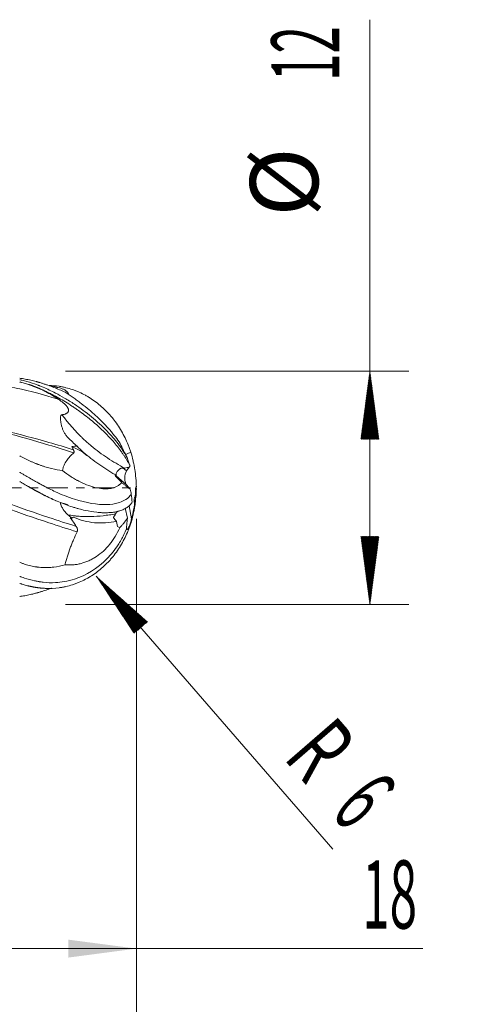
# Model space of a CAD drawing. Units: millimetres. Extents: x -59 to 55, y -62 to 24.
# Drawn here: x 32 to 55, y -27 to 24 of the extents above; entities that cross this region are included whole.
import ezdxf

# ---------------------------------------------------------------- set-up
doc = ezdxf.new("R2010")
doc.units = ezdxf.units.MM
doc.linetypes.add('CENTER', pattern=[47.5, 22, -8.5, 8.5, -8.5])
for name, color, linetype in [('1', 4, 'Continuous'), ('2', 7, 'Continuous'), ('SK2', 7, 'Continuous'), ('SK4', 2, 'CENTER')]:
    doc.layers.add(name, color=color, linetype=linetype)
doc.styles.add('iso_b_vert', font='simplex.shx')
doc.dimstyles.get("Standard").update_dxf_attribs({"dimtxt": 0.18, "dimasz": 0.18, "dimexe": 0.18, "dimexo": 0.0625, "dimgap": 0.09, "dimtad": 1, "dimzin": 0, "dimdsep": 52, "dimtxsty": 'Standard', "dimcen": 0.09, "dimadec": 0, "dimazin": 0, "dimtfac": 1, "dimtdec": 4, "dimtofl": 0, "dimtmove": 0, "dimatfit": 3, "dimfxl": 1, "dimtolj": 1, "dimtzin": 0, "dimarcsym": 0})

# ---------------------------------------------------------------- blocks, each defined once
blk = doc.blocks.new('_U0')
at = {"layer": 'SK2', "lineweight": 13}
for p, q in [((0, -1.5875), (0, -42.180572)), ((38, -1.5875), (38, -42.180572)), ((38, -40.180572), (0, -40.180572))]:
    blk.add_line(p, q, dxfattribs=at)
at = {"layer": 'SK2', "lineweight": 18}
for points in [[(0, -40.180572), (3.499998, -39.719788), (3.500002, -40.641356)], [(38, -40.180572), (34.500002, -40.641356), (34.499998, -39.719788)]]:
    blk.add_solid(points, dxfattribs=at)
at = {"layer": 'SK2', "lineweight": 18, "insert": (17.095034, -39.147938), "char_height": 3.5, "attachment_point": 7, "line_spacing_factor": 1.084337, "style": 'iso_b_vert'}
blk.add_mtext('\\W0.6740;38', dxfattribs=at)
blk = doc.blocks.new('_U1')
at = {"layer": '2', "lineweight": 13}
for p, q in [((20, -1.5875), (20, -25.680572)), ((38, -1.5875), (38, -25.680572)), ((20, -23.680572), (52.724816, -23.680572))]:
    blk.add_line(p, q, dxfattribs=at)
at = {"layer": '2', "lineweight": 18}
for points in [[(20, -23.680572), (23.499998, -23.219788), (23.500002, -24.141356)], [(38, -23.680572), (34.500002, -24.141356), (34.499998, -23.219788)]]:
    blk.add_solid(points, dxfattribs=at)
at = {"layer": '2', "lineweight": 18, "insert": (49.60425, -22.647938), "char_height": 3.5, "attachment_point": 7, "line_spacing_factor": 1.084337, "style": 'iso_b_vert'}
blk.add_mtext('\\W0.5321;18', dxfattribs=at)

msp = doc.modelspace()

# ---------------------------------------------------------------- hatches: boundary and pattern name
at = {"layer": '2', "lineweight": 13}
h = msp.add_hatch(dxfattribs=at)
h.set_pattern_fill('ANSI31', color=256, scale=0.0062, style=0)
h.paths.add_polyline_path([(50, 6), (50.461, 2.5), (49.539, 2.5)])
h = msp.add_hatch(dxfattribs=at)
h.set_pattern_fill('ANSI31', color=256, scale=0.0062, style=0)
h.paths.add_polyline_path([(50, -6), (49.539, -2.5), (50.461, -2.5)])
at = {"layer": 'SK2', "lineweight": 13}
h = msp.add_hatch(dxfattribs=at)
h.set_pattern_fill('ANSI31', color=256, scale=0.0062, style=0)
h.paths.add_polyline_path([(35.929, -4.535), (38.569, -6.878), (37.873, -7.481)])

# ---------------------------------------------------------------- linework, layer by layer
at = {"layer": '1', "lineweight": 18}
for p, q in [((35.266, 1.831), (34.672, 2.128)), ((37.635, 1.065), (37.49, 0.864)), ((36.916, 0.597), (36.9, 0.682)), ((36.916, 0.597), (37.244, 0.27)), ((37.505, 0.129), (37.684, -0.075)), ((37.999, 0.042), (37.962, 0.043)), ((37.999, -0.041), (37.98, -0.042)), ((37.907, -0.778), (37.891, -0.723)), ((37.421, -1.047), (37.537, -1.567)), ((37.032, -1.991), (36.98, -1.731)), ((37.032, -1.991), (37.142, -2.052))]:
    msp.add_line(p, q, dxfattribs=at)
at = {"layer": '1', "lineweight": 13}
for p, q in [((37.505, 0.129), (36.955, 0.614)), ((37.322, 1.012), (37.49, 0.864)), ((37.629, -0.923), (37.749, -1.603)), ((37.927, -0.703), (37.891, -0.723)), ((37.107, -1.178), (36.955, -1.266))]:
    msp.add_line(p, q, dxfattribs=at)
at = {"layer": '1', "lineweight": 18}
for centre, major_axis, ratio, start_param, end_param in [((37.585, 0.504), (0.003, -0.42), 0.436777, -2.606588, -0.46856), ((38.302, -0.533), (0.374, 0.266), 0.729272, 2.115573, 2.891535)]:
    msp.add_ellipse(centre, major_axis=major_axis, ratio=ratio, start_param=start_param, end_param=end_param, dxfattribs=at)
at = {"layer": '1', "lineweight": 13}
for points, knots in [([(33.986, 4.554), (33.824, 4.605), (32.912, 4.879), (31.25, 5.278), (29, 5.575), (26.75, 5.608), (24.91, 5.424), (23.819, 5.225), (23.479, 5.155)], [0, 0, 0, 0, 0.046217, 0.260367, 0.474516, 0.688666, 0.902816, 1, 1, 1, 1]), ([(34.171, 3.756), (34.283, 3.609), (34.398, 3.465), (34.634, 3.183), (34.756, 3.044), (34.944, 2.843), (35.008, 2.776), (35.105, 2.678), (35.138, 2.646), (35.203, 2.582), (35.236, 2.55), (35.402, 2.393), (35.537, 2.273), (35.81, 2.045), (35.948, 1.936), (36.229, 1.727), (36.371, 1.628), (36.66, 1.437), (36.806, 1.346), (37.101, 1.172), (37.25, 1.089), (37.4, 1.008)], [0, 0, 0, 0, 0.125, 0.125, 0.25, 0.25, 0.3125, 0.3125, 0.34375, 0.34375, 0.375, 0.375, 0.5, 0.5, 0.625, 0.625, 0.75, 0.75, 0.875, 0.875, 1, 1, 1, 1]), ([(29.145, 3.343), (29.847, 3.224), (31.298, 2.93), (33.17, 2.441), (34.34, 2.09), (34.76, 1.959)], [0, 0, 0, 0, 0.374818, 0.775535, 1, 1, 1, 1]), ([(34.777, 1.795), (34.352, 1.935), (33.176, 2.308), (31.574, 2.759), (30.398, 3.035), (29.973, 3.127)], [0, 0, 0, 0, 0.265867, 0.734155, 1, 1, 1, 1]), ([(20, 2.921), (21.5, 2.576), (23.75, 1.915), (26.75, 0.882), (29, 0.065), (31.25, -0.754), (33.22, -1.442), (34.441, -1.835), (34.911, -1.981)], [0, 0, 0, 0, 0.301787, 0.452681, 0.603574, 0.754468, 0.905361, 1, 1, 1, 1]), ([(34.949, -2.258), (34.466, -2.112), (33.233, -1.719), (31.25, -1.026), (29, -0.194), (26.75, 0.651), (23.75, 1.733), (21.5, 2.444), (20, 2.826)], [0, 0, 0, 0, 0.096938, 0.247448, 0.397959, 0.548469, 0.698979, 1, 1, 1, 1]), ([(36.933, -1.342), (36.824, -1.361), (36.716, -1.378), (36.5, -1.408), (36.393, -1.422), (36.075, -1.456), (35.866, -1.471), (35.559, -1.48), (35.458, -1.48), (35.256, -1.476), (35.157, -1.472), (35.008, -1.46), (34.935, -1.454), (34.861, -1.445), (34.813, -1.44), (34.789, -1.437), (34.668, -1.42), (34.574, -1.405), (34.481, -1.388)], [0, 0, 0, 0, 0.125, 0.125, 0.25, 0.25, 0.5, 0.5, 0.625, 0.625, 0.75, 0.75, 0.8125, 0.84375, 0.84375, 0.875, 0.875, 1, 1, 1, 1])]:
    msp.add_open_spline(points, degree=3, knots=knots, dxfattribs=at)
at = {"layer": '1', "lineweight": 18}
for points, knots in [([(32, 5.626), (32.023, 5.623), (32.047, 5.621), (32.094, 5.615), (32.117, 5.612), (32.188, 5.602), (32.235, 5.595), (32.377, 5.57), (32.472, 5.551), (32.617, 5.519), (32.665, 5.507), (32.762, 5.483), (32.81, 5.47), (32.871, 5.454), (32.883, 5.45), (32.902, 5.445), (32.908, 5.443), (32.917, 5.441), (32.92, 5.44), (32.926, 5.438), (32.929, 5.438), (32.938, 5.435), (32.944, 5.433), (32.957, 5.43), (32.963, 5.428), (32.981, 5.422), (32.994, 5.419), (33.055, 5.401), (33.104, 5.385), (33.204, 5.354), (33.254, 5.338), (33.353, 5.305), (33.403, 5.288), (33.552, 5.235), (33.65, 5.199), (33.945, 5.084), (34.139, 5.002), (34.332, 4.914)], [0, 0, 0, 0, 0.03125, 0.03125, 0.0625, 0.0625, 0.125, 0.125, 0.25, 0.25, 0.3125, 0.3125, 0.375, 0.375, 0.390625, 0.390625, 0.398437, 0.398437, 0.402344, 0.402344, 0.40625, 0.40625, 0.414062, 0.414062, 0.421875, 0.421875, 0.4375, 0.4375, 0.5, 0.5, 0.5625, 0.5625, 0.625, 0.625, 0.75, 0.75, 1, 1, 1, 1]), ([(32, 5.551), (32.008, 5.549), (32.024, 5.546), (32.06, 5.539), (32.133, 5.523), (32.373, 5.468), (32.651, 5.382), (32.899, 5.291), (32.978, 5.261), (32.999, 5.252), (33.008, 5.249), (33.021, 5.243), (33.052, 5.231), (33.114, 5.206), (33.385, 5.092), (33.789, 4.9), (34.324, 4.606), (35.257, 4.025), (36.233, 3.232), (37.004, 2.347), (37.33, 1.885), (37.473, 1.645), (37.525, 1.55)], [0, 0, 0, 0, 0.003411, 0.00726, 0.016164, 0.036465, 0.115575, 0.142511, 0.150001, 0.151542, 0.152171, 0.154295, 0.157402, 0.166274, 0.182767, 0.281739, 0.357052, 0.442317, 0.745833, 0.870276, 0.948686, 1, 1, 1, 1]), ([(32.917, 5.141), (32.906, 5.145), (32.883, 5.155), (32.85, 5.168), (32.816, 5.181), (32.783, 5.195), (32.75, 5.207), (32.717, 5.22), (32.684, 5.232), (32.651, 5.244), (32.618, 5.256), (32.586, 5.268), (32.554, 5.279), (32.522, 5.29), (32.49, 5.301), (32.43, 5.321), (32.343, 5.349), (32.229, 5.382), (32.134, 5.408), (32.057, 5.427), (32.019, 5.436), (32, 5.441)], [0, 0, 0, 0, 0.036832, 0.073493, 0.109984, 0.146305, 0.182458, 0.218442, 0.254258, 0.289907, 0.325388, 0.360703, 0.395852, 0.430836, 0.465655, 0.50031, 0.626026, 0.74996, 0.874901, 0.937438, 1, 1, 1, 1]), ([(33.076, 5.074), (33.065, 5.078), (33.044, 5.087), (33.013, 5.101), (32.981, 5.114), (32.949, 5.128), (32.928, 5.136), (32.917, 5.141)], [0, 0, 0, 0, 0.197338, 0.396003, 0.596, 0.797331, 1, 1, 1, 1]), ([(33.076, 5.074), (33.095, 5.065), (33.153, 5.04), (33.222, 5.009), (33.272, 4.986), (33.283, 4.981)], [0, 0, 0, 0, 0.283721, 0.835506, 1, 1, 1, 1]), ([(37.712, 1.831), (37.692, 1.895), (37.67, 1.958), (37.625, 2.084), (37.601, 2.146), (37.526, 2.332), (37.472, 2.452), (37.358, 2.688), (37.297, 2.803), (37.167, 3.027), (37.098, 3.136), (36.953, 3.349), (36.877, 3.452), (36.777, 3.578), (36.756, 3.603), (36.716, 3.652), (36.654, 3.725), (36.59, 3.796), (36.375, 4.027), (36.192, 4.195), (35.902, 4.423), (35.802, 4.495), (35.648, 4.596), (35.596, 4.629), (35.491, 4.693), (35.438, 4.723), (35.277, 4.811), (35.169, 4.864), (35.003, 4.937), (34.947, 4.961), (34.834, 5.005), (34.778, 5.025), (34.607, 5.083), (34.492, 5.117), (34.319, 5.159), (34.261, 5.172), (34.144, 5.196), (34.085, 5.206), (33.855, 5.241), (33.683, 5.256), (33.51, 5.26)], [0, 0, 0, 0, 0.032338, 0.032338, 0.064676, 0.064676, 0.129351, 0.129351, 0.194027, 0.194027, 0.258703, 0.258703, 0.323379, 0.323379, 0.339548, 0.339548, 0.355717, 0.388054, 0.388054, 0.517406, 0.517406, 0.582082, 0.582082, 0.614419, 0.614419, 0.646757, 0.646757, 0.711433, 0.711433, 0.743771, 0.743771, 0.776109, 0.776109, 0.840785, 0.840785, 0.873122, 0.873122, 0.90546, 0.90546, 1, 1, 1, 1]), ([(33.626, 5.219), (33.638, 5.217), (33.65, 5.216), (33.77, 5.198), (33.878, 5.177), (33.986, 5.152)], [0, 0, 0, 0, 0.096963, 0.096963, 1, 1, 1, 1]), ([(33.986, 5.152), (34.032, 5.142), (34.078, 5.129), (34.145, 5.106), (34.167, 5.098), (34.211, 5.081), (34.233, 5.072), (34.275, 5.051), (34.296, 5.041), (34.335, 5.017), (34.355, 5.005), (34.392, 4.978), (34.409, 4.963), (34.434, 4.939), (34.442, 4.93), (34.457, 4.913), (34.464, 4.903), (34.477, 4.884), (34.483, 4.874), (34.491, 4.858), (34.493, 4.853), (34.498, 4.842), (34.5, 4.836), (34.505, 4.82), (34.508, 4.809), (34.509, 4.797)], [0, 0, 0, 0, 0.211104, 0.211104, 0.316656, 0.316656, 0.422208, 0.422208, 0.52776, 0.52776, 0.633312, 0.633312, 0.738864, 0.738864, 0.79164, 0.79164, 0.844416, 0.844416, 0.897192, 0.897192, 0.92358, 0.92358, 0.949968, 0.949968, 1, 1, 1, 1]), ([(33.333, 4.943), (33.321, 4.949), (33.31, 4.957), (33.287, 4.972), (33.276, 4.98), (33.265, 4.988)], [0, 0, 0, 0, 0.5, 0.5, 1, 1, 1, 1]), ([(37.672, 1.124), (37.65, 1.167), (37.627, 1.211), (37.58, 1.298), (37.555, 1.342), (37.478, 1.474), (37.423, 1.563), (37.335, 1.697), (37.304, 1.742), (37.257, 1.809), (37.241, 1.832), (37.209, 1.877), (37.127, 1.989), (36.97, 2.191), (36.818, 2.369), (36.659, 2.546), (36.577, 2.635), (36.406, 2.811), (36.317, 2.899), (36.179, 3.031), (36.132, 3.074), (36.037, 3.161), (35.99, 3.204), (35.749, 3.416), (35.548, 3.58), (35.234, 3.819), (35.127, 3.897), (34.964, 4.012), (34.91, 4.05), (34.799, 4.126), (34.743, 4.163), (34.576, 4.272), (34.464, 4.343), (34.239, 4.48), (34.125, 4.546), (33.897, 4.673), (33.783, 4.735), (33.61, 4.824), (33.552, 4.853), (33.436, 4.909), (33.378, 4.937), (33.319, 4.964)], [0, 0, 0, 0, 0.03125, 0.03125, 0.0625, 0.0625, 0.125, 0.125, 0.15625, 0.15625, 0.171875, 0.171875, 0.1875, 0.25, 0.3125, 0.3125, 0.375, 0.375, 0.4375, 0.4375, 0.46875, 0.46875, 0.5, 0.5, 0.625, 0.625, 0.6875, 0.6875, 0.71875, 0.71875, 0.75, 0.75, 0.8125, 0.8125, 0.875, 0.875, 0.9375, 0.9375, 0.96875, 0.96875, 1, 1, 1, 1]), ([(33.333, 4.943), (33.443, 4.884), (33.553, 4.822), (33.77, 4.691), (33.878, 4.624), (33.986, 4.554)], [0, 0, 0, 0, 0.5, 0.5, 1, 1, 1, 1]), ([(33.986, 4.554), (34.032, 4.524), (34.078, 4.493), (34.145, 4.444), (34.168, 4.428), (34.211, 4.393), (34.233, 4.376), (34.275, 4.34), (34.296, 4.321), (34.336, 4.284), (34.355, 4.264), (34.392, 4.224), (34.409, 4.203), (34.434, 4.17), (34.442, 4.159), (34.457, 4.136), (34.464, 4.125), (34.477, 4.101), (34.483, 4.09), (34.491, 4.071), (34.493, 4.065), (34.498, 4.053), (34.5, 4.047), (34.505, 4.028), (34.508, 4.016), (34.51, 3.997), (34.51, 3.991), (34.511, 3.979), (34.511, 3.973), (34.509, 3.955), (34.507, 3.943), (34.502, 3.926), (34.5, 3.921), (34.495, 3.91), (34.493, 3.905), (34.484, 3.89), (34.477, 3.881), (34.462, 3.863), (34.453, 3.855), (34.426, 3.833), (34.406, 3.821), (34.374, 3.805), (34.363, 3.8), (34.34, 3.792), (34.329, 3.788), (34.294, 3.777), (34.27, 3.771), (34.221, 3.762), (34.196, 3.758), (34.171, 3.756)], [0, 0, 0, 0, 0.125, 0.125, 0.1875, 0.1875, 0.25, 0.25, 0.3125, 0.3125, 0.375, 0.375, 0.4375, 0.4375, 0.46875, 0.46875, 0.5, 0.5, 0.53125, 0.53125, 0.546875, 0.546875, 0.5625, 0.5625, 0.59375, 0.59375, 0.609375, 0.609375, 0.625, 0.625, 0.65625, 0.65625, 0.671875, 0.671875, 0.6875, 0.6875, 0.71875, 0.71875, 0.75, 0.75, 0.8125, 0.8125, 0.84375, 0.84375, 0.875, 0.875, 0.9375, 0.9375, 1, 1, 1, 1]), ([(34.332, 4.914), (34.468, 4.828), (34.606, 4.737), (34.779, 4.615), (34.814, 4.591), (34.884, 4.541), (34.919, 4.515), (35.024, 4.439), (35.093, 4.387), (35.298, 4.228), (35.433, 4.119), (35.633, 3.951), (35.698, 3.895), (35.796, 3.808), (35.829, 3.779), (35.894, 3.721), (35.926, 3.691), (36.084, 3.545), (36.204, 3.427), (36.434, 3.192), (36.543, 3.074), (36.672, 2.927), (36.697, 2.897), (36.746, 2.839), (36.819, 2.752), (36.886, 2.667), (37.015, 2.499), (37.092, 2.39), (37.16, 2.284)], [0, 0, 0, 0, 0.125, 0.125, 0.15625, 0.15625, 0.1875, 0.1875, 0.25, 0.25, 0.375, 0.375, 0.4375, 0.4375, 0.46875, 0.46875, 0.5, 0.5, 0.625, 0.625, 0.75, 0.75, 0.78125, 0.78125, 0.8125, 0.875, 0.875, 1, 1, 1, 1]), ([(34.481, 2.58), (34.443, 2.617), (34.409, 2.658), (34.345, 2.743), (34.317, 2.789), (34.277, 2.86), (34.265, 2.884), (34.242, 2.933), (34.231, 2.958), (34.201, 3.034), (34.183, 3.085), (34.16, 3.165), (34.153, 3.192), (34.139, 3.246), (34.134, 3.274), (34.123, 3.328), (34.118, 3.356), (34.11, 3.411), (34.106, 3.438), (34.101, 3.494), (34.099, 3.521), (34.097, 3.577), (34.097, 3.604), (34.101, 3.645), (34.102, 3.658), (34.108, 3.685), (34.111, 3.697), (34.119, 3.715), (34.122, 3.721), (34.128, 3.732), (34.132, 3.736), (34.142, 3.745), (34.147, 3.748), (34.155, 3.752), (34.158, 3.753), (34.164, 3.755), (34.168, 3.755), (34.171, 3.756)], [0, 0, 0, 0, 0.125, 0.125, 0.25, 0.25, 0.3125, 0.3125, 0.375, 0.375, 0.5, 0.5, 0.5625, 0.5625, 0.625, 0.625, 0.6875, 0.6875, 0.75, 0.75, 0.8125, 0.8125, 0.875, 0.875, 0.90625, 0.90625, 0.9375, 0.9375, 0.953125, 0.953125, 0.96875, 0.96875, 0.984375, 0.984375, 0.992188, 0.992188, 1, 1, 1, 1]), ([(34.481, 2.58), (34.558, 2.503), (34.636, 2.428), (34.793, 2.282), (34.874, 2.21), (34.955, 2.14)], [0, 0, 0, 0, 0.5, 0.5, 1, 1, 1, 1]), ([(32, 1.635), (32.022, 1.624), (32.044, 1.612), (32.088, 1.589), (32.11, 1.578), (32.176, 1.543), (32.22, 1.521), (32.353, 1.455), (32.442, 1.413), (32.577, 1.353), (32.623, 1.333), (32.714, 1.294), (32.759, 1.276), (32.828, 1.248), (32.851, 1.239), (32.885, 1.225), (32.897, 1.221), (32.911, 1.215), (32.914, 1.214), (32.92, 1.212), (32.923, 1.211), (32.931, 1.207), (32.937, 1.205), (32.966, 1.194), (32.989, 1.186), (33.036, 1.169), (33.082, 1.152), (33.129, 1.136), (33.176, 1.12), (33.2, 1.112), (33.27, 1.089), (33.317, 1.074), (33.457, 1.032), (33.55, 1.007), (33.828, 0.939), (34.011, 0.904), (34.194, 0.881)], [0, 0, 0, 0, 0.03125, 0.03125, 0.0625, 0.0625, 0.125, 0.125, 0.25, 0.25, 0.3125, 0.3125, 0.375, 0.375, 0.40625, 0.40625, 0.421875, 0.421875, 0.425781, 0.425781, 0.429688, 0.429688, 0.4375, 0.4375, 0.46875, 0.46875, 0.5, 0.53125, 0.53125, 0.5625, 0.5625, 0.625, 0.625, 0.75, 0.75, 1, 1, 1, 1]), ([(34.777, 1.795), (34.71, 1.737), (34.645, 1.675), (34.554, 1.576), (34.524, 1.543), (34.468, 1.473), (34.441, 1.436), (34.365, 1.324), (34.319, 1.245), (34.272, 1.137), (34.263, 1.115), (34.246, 1.07), (34.222, 1.002), (34.204, 0.931), (34.194, 0.881)], [0, 0, 0, 0, 0.25, 0.25, 0.375, 0.375, 0.5, 0.5, 0.75, 0.75, 0.8125, 0.8125, 0.875, 1, 1, 1, 1]), ([(34.76, 1.959), (34.769, 1.943), (34.776, 1.926), (34.787, 1.895), (34.792, 1.879), (34.795, 1.857), (34.796, 1.85), (34.796, 1.836), (34.795, 1.83), (34.791, 1.812), (34.786, 1.802), (34.777, 1.795)], [0, 0, 0, 0, 0.25, 0.25, 0.5, 0.5, 0.625, 0.625, 0.75, 0.75, 1, 1, 1, 1]), ([(35.455, 1.655), (35.422, 1.682), (35.389, 1.71), (35.287, 1.797), (35.217, 1.858), (35.148, 1.92)], [0, 0, 0, 0, 0.317257, 0.317257, 1, 1, 1, 1]), ([(35.266, 1.831), (35.397, 1.721), (35.529, 1.614), (35.797, 1.408), (35.932, 1.309), (36.137, 1.165), (36.206, 1.118), (36.309, 1.049), (36.344, 1.026), (36.413, 0.981), (36.448, 0.958), (36.622, 0.847), (36.761, 0.763), (36.9, 0.682)], [0, 0, 0, 0, 0.25, 0.25, 0.5, 0.5, 0.625, 0.625, 0.6875, 0.6875, 0.75, 0.75, 1, 1, 1, 1]), ([(37.999, 0.042), (37.995, 0.194), (37.986, 0.345), (37.958, 0.646), (37.939, 0.796), (37.903, 1.021), (37.89, 1.095), (37.861, 1.244), (37.845, 1.318), (37.795, 1.539), (37.756, 1.686), (37.712, 1.831)], [0, 0, 0, 0, 0.25, 0.25, 0.5, 0.5, 0.625, 0.625, 0.75, 0.75, 1, 1, 1, 1]), ([(36.955, 0.614), (36.954, 0.616), (36.953, 0.62), (36.951, 0.63), (36.95, 0.636), (36.95, 0.651), (36.95, 0.659), (36.952, 0.676), (36.953, 0.686), (36.959, 0.716), (36.966, 0.738), (36.986, 0.786), (36.999, 0.81), (37.023, 0.847), (37.032, 0.86), (37.05, 0.884), (37.06, 0.895), (37.076, 0.912), (37.082, 0.918), (37.093, 0.929), (37.099, 0.934), (37.117, 0.95), (37.13, 0.959), (37.156, 0.977), (37.169, 0.985), (37.191, 0.995), (37.198, 0.998), (37.213, 1.004), (37.228, 1.008), (37.244, 1.011), (37.259, 1.014), (37.267, 1.015), (37.291, 1.016), (37.307, 1.014), (37.322, 1.012)], [0, 0, 0, 0, 0.0625, 0.0625, 0.125, 0.125, 0.1875, 0.1875, 0.25, 0.25, 0.375, 0.375, 0.5, 0.5, 0.5625, 0.5625, 0.625, 0.625, 0.65625, 0.65625, 0.6875, 0.6875, 0.75, 0.75, 0.8125, 0.8125, 0.84375, 0.84375, 0.875, 0.90625, 0.90625, 0.9375, 0.9375, 1, 1, 1, 1]), ([(32, 0.796), (32.008, 0.792), (32.024, 0.782), (32.06, 0.762), (32.133, 0.719), (32.373, 0.58), (32.651, 0.42), (32.899, 0.282), (32.978, 0.238), (32.999, 0.226), (33.008, 0.221), (33.021, 0.214), (33.052, 0.196), (33.114, 0.162), (33.385, 0.014), (33.789, -0.187), (34.324, -0.414), (35.257, -0.746), (36.233, -0.918), (37.004, -0.81), (37.403, -0.653), (37.616, -0.486), (37.718, -0.35), (37.735, -0.326)], [0, 0, 0, 0, 0.00316, 0.006726, 0.014975, 0.033782, 0.107073, 0.132027, 0.138966, 0.140394, 0.140976, 0.142944, 0.145823, 0.154042, 0.169322, 0.261013, 0.330786, 0.409778, 0.690965, 0.806254, 0.878895, 0.979354, 1, 1, 1, 1]), ([(34.194, 0.881), (34.342, 0.769), (34.492, 0.665), (34.719, 0.521), (34.796, 0.476), (34.891, 0.421), (34.911, 0.41), (34.949, 0.389), (35.006, 0.358), (35.063, 0.329), (35.252, 0.234), (35.401, 0.17), (35.619, 0.09), (35.692, 0.066), (35.799, 0.035), (35.835, 0.026), (35.906, 0.008), (35.941, 0), (36.113, -0.036), (36.244, -0.051), (36.431, -0.056), (36.491, -0.054), (36.579, -0.046), (36.608, -0.042), (36.65, -0.036), (36.664, -0.034), (36.692, -0.028), (36.76, -0.015), (36.825, 0.004), (36.923, 0.04), (36.969, 0.062), (37.057, 0.11), (37.098, 0.138), (37.156, 0.184), (37.174, 0.2), (37.21, 0.234), (37.228, 0.251), (37.244, 0.27)], [0, 0, 0, 0, 0.125, 0.125, 0.1875, 0.1875, 0.203125, 0.203125, 0.21875, 0.25, 0.25, 0.375, 0.375, 0.4375, 0.4375, 0.46875, 0.46875, 0.5, 0.5, 0.625, 0.625, 0.6875, 0.6875, 0.71875, 0.71875, 0.734375, 0.734375, 0.75, 0.8125, 0.8125, 0.875, 0.875, 0.9375, 0.9375, 0.96875, 0.96875, 1, 1, 1, 1]), ([(36.955, 0.614), (36.956, 0.611), (36.954, 0.612), (36.945, 0.617), (36.94, 0.621), (36.933, 0.626)], [0, 0, 0, 0, 0.5, 0.5, 1, 1, 1, 1]), ([(37.4, 1.008), (37.397, 1.008), (37.394, 1.007), (37.387, 1.006), (37.384, 1.006), (37.374, 1.006), (37.367, 1.006), (37.348, 1.008), (37.335, 1.01), (37.322, 1.012)], [0, 0, 0, 0, 0.125, 0.125, 0.25, 0.25, 0.5, 0.5, 1, 1, 1, 1]), ([(32.917, -0.196), (32.906, -0.19), (32.883, -0.177), (32.85, -0.159), (32.816, -0.141), (32.783, -0.122), (32.75, -0.104), (32.717, -0.085), (32.684, -0.067), (32.651, -0.049), (32.618, -0.031), (32.586, -0.013), (32.554, 0.006), (32.522, 0.024), (32.49, 0.042), (32.43, 0.076), (32.343, 0.125), (32.229, 0.191), (32.134, 0.245), (32.057, 0.289), (32.019, 0.311), (32, 0.322)], [0, 0, 0, 0, 0.03683, 0.07349, 0.10998, 0.146301, 0.182452, 0.218435, 0.25425, 0.289897, 0.325378, 0.360692, 0.39584, 0.430822, 0.46564, 0.500294, 0.626011, 0.749946, 0.874892, 0.937434, 1, 1, 1, 1]), ([(37.244, 0.27), (37.284, 0.238), (37.322, 0.207), (37.399, 0.146), (37.436, 0.116), (37.546, 0.03), (37.616, -0.024), (37.684, -0.075)], [0, 0, 0, 0, 0.25, 0.25, 0.5, 0.5, 1, 1, 1, 1]), ([(33.076, -0.282), (33.065, -0.276), (33.044, -0.265), (33.013, -0.248), (32.981, -0.231), (32.949, -0.213), (32.928, -0.202), (32.917, -0.196)], [0, 0, 0, 0, 0.197338, 0.396003, 0.596, 0.797331, 1, 1, 1, 1]), ([(33.076, -0.282), (33.095, -0.292), (33.153, -0.323), (33.222, -0.359), (33.272, -0.384), (33.283, -0.39)], [0, 0, 0, 0, 0.283786, 0.835698, 1, 1, 1, 1]), ([(33.333, -0.414), (33.321, -0.408), (33.31, -0.403), (33.287, -0.392), (33.276, -0.387), (33.265, -0.382)], [0, 0, 0, 0, 0.5, 0.5, 1, 1, 1, 1]), ([(37.694, -0.863), (37.673, -0.885), (37.651, -0.905), (37.604, -0.945), (37.58, -0.964), (37.504, -1.018), (37.449, -1.051), (37.362, -1.096), (37.331, -1.11), (37.269, -1.137), (37.237, -1.149), (37.137, -1.184), (36.998, -1.224), (36.846, -1.251), (36.687, -1.271), (36.605, -1.277), (36.433, -1.284), (36.344, -1.284), (36.228, -1.28), (36.205, -1.278), (36.158, -1.276), (36.087, -1.271), (36.015, -1.265), (35.772, -1.239), (35.57, -1.206), (35.254, -1.136), (35.146, -1.11), (34.982, -1.065), (34.926, -1.049), (34.842, -1.024), (34.814, -1.016), (34.758, -0.998), (34.618, -0.954), (34.476, -0.905), (34.248, -0.82), (34.134, -0.775), (33.903, -0.68), (33.788, -0.629), (33.613, -0.549), (33.554, -0.521), (33.437, -0.465), (33.378, -0.436), (33.319, -0.407)], [0, 0, 0, 0, 0.03125, 0.03125, 0.0625, 0.0625, 0.125, 0.125, 0.15625, 0.15625, 0.1875, 0.1875, 0.25, 0.3125, 0.3125, 0.375, 0.375, 0.4375, 0.4375, 0.453125, 0.453125, 0.46875, 0.5, 0.5, 0.625, 0.625, 0.6875, 0.6875, 0.71875, 0.71875, 0.734375, 0.734375, 0.75, 0.8125, 0.8125, 0.875, 0.875, 0.9375, 0.9375, 0.96875, 0.96875, 1, 1, 1, 1]), ([(33.333, -0.414), (33.443, -0.469), (33.553, -0.521), (33.724, -0.6), (33.787, -0.628), (33.849, -0.656)], [0, 0, 0, 0, 0.633099, 0.633099, 1, 1, 1, 1]), ([(37.942, -0.438), (37.943, -0.441), (37.944, -0.444), (37.946, -0.452), (37.947, -0.456), (37.949, -0.468), (37.951, -0.478), (37.952, -0.494), (37.952, -0.5), (37.953, -0.512), (37.953, -0.518), (37.953, -0.53), (37.953, -0.536), (37.952, -0.549), (37.952, -0.556), (37.951, -0.569), (37.95, -0.575), (37.949, -0.588), (37.948, -0.594), (37.945, -0.612), (37.943, -0.625), (37.939, -0.648), (37.937, -0.659), (37.932, -0.681), (37.929, -0.692), (37.927, -0.703)], [0, 0, 0, 0, 0.0625, 0.0625, 0.125, 0.125, 0.25, 0.25, 0.3125, 0.3125, 0.375, 0.375, 0.4375, 0.4375, 0.5, 0.5, 0.5625, 0.5625, 0.625, 0.625, 0.75, 0.75, 0.875, 0.875, 1, 1, 1, 1]), ([(37.999, -0.041), (37.995, -0.193), (37.986, -0.343), (37.971, -0.503), (37.971, -0.512), (37.97, -0.521)], [0, 0, 0, 0, 0.943508, 0.943508, 1, 1, 1, 1]), ([(34.481, -1.388), (34.443, -1.355), (34.409, -1.322), (34.345, -1.254), (34.317, -1.219), (34.277, -1.167), (34.265, -1.15), (34.242, -1.116), (34.231, -1.1), (34.201, -1.05), (34.183, -1.018), (34.16, -0.973), (34.153, -0.958), (34.139, -0.929), (34.134, -0.915), (34.123, -0.888), (34.118, -0.876), (34.11, -0.851), (34.106, -0.84), (34.101, -0.818), (34.099, -0.808), (34.097, -0.79), (34.097, -0.782), (34.101, -0.772), (34.102, -0.769), (34.106, -0.766), (34.108, -0.765), (34.109, -0.764)], [0, 0, 0, 0, 0.135741, 0.135741, 0.271481, 0.271481, 0.339351, 0.339351, 0.407222, 0.407222, 0.542962, 0.542962, 0.610833, 0.610833, 0.678703, 0.678703, 0.746573, 0.746573, 0.814443, 0.814443, 0.882314, 0.882314, 0.950184, 0.950184, 0.984119, 0.984119, 1, 1, 1, 1]), ([(34.491, -0.894), (34.491, -0.894), (34.49, -0.894), (34.484, -0.891), (34.477, -0.888), (34.462, -0.882), (34.453, -0.879), (34.426, -0.868), (34.406, -0.861), (34.374, -0.848), (34.363, -0.844), (34.34, -0.836), (34.329, -0.832), (34.294, -0.819), (34.27, -0.81), (34.221, -0.792), (34.196, -0.782), (34.171, -0.773)], [0, 0, 0, 0, 0.009556, 0.009556, 0.108601, 0.108601, 0.207645, 0.207645, 0.405734, 0.405734, 0.504778, 0.504778, 0.603823, 0.603823, 0.801911, 0.801911, 1, 1, 1, 1]), ([(37.957, -0.641), (37.945, -0.742), (37.932, -0.843), (37.903, -1.018), (37.89, -1.093), (37.861, -1.241), (37.845, -1.315), (37.795, -1.536), (37.756, -1.682), (37.712, -1.827)], [0, 0, 0, 0, 0.251619, 0.251619, 0.438715, 0.438715, 0.62581, 0.62581, 1, 1, 1, 1]), ([(37.749, -1.603), (37.766, -1.535), (37.783, -1.467), (37.813, -1.329), (37.828, -1.261), (37.867, -1.054), (37.889, -0.916), (37.907, -0.778)], [0, 0, 0, 0, 0.25, 0.25, 0.5, 0.5, 1, 1, 1, 1]), ([(34.77, -1.508), (34.941, -1.588), (35.117, -1.65), (35.476, -1.744), (35.659, -1.775), (35.893, -1.796), (35.94, -1.8), (36.034, -1.804), (36.081, -1.806), (36.223, -1.808), (36.318, -1.805), (36.601, -1.788), (36.791, -1.764), (36.98, -1.731)], [0, 0, 0, 0, 0.25, 0.25, 0.5, 0.5, 0.5625, 0.5625, 0.625, 0.625, 0.75, 0.75, 1, 1, 1, 1]), ([(36.955, -1.266), (36.956, -1.274), (36.955, -1.281), (36.953, -1.295), (36.952, -1.302), (36.945, -1.32), (36.94, -1.331), (36.933, -1.342)], [0, 0, 0, 0, 0.25, 0.25, 0.5, 0.5, 1, 1, 1, 1]), ([(37.712, -1.827), (37.692, -1.89), (37.67, -1.953), (37.625, -2.078), (37.601, -2.14), (37.526, -2.324), (37.472, -2.443), (37.358, -2.676), (37.297, -2.79), (37.167, -3.011), (37.098, -3.119), (36.953, -3.329), (36.877, -3.431), (36.777, -3.554), (36.756, -3.579), (36.716, -3.627), (36.654, -3.699), (36.59, -3.769), (36.375, -3.995), (36.192, -4.16), (35.902, -4.382), (35.802, -4.452), (35.648, -4.55), (35.596, -4.582), (35.491, -4.643), (35.438, -4.672), (35.277, -4.757), (35.169, -4.808), (35.003, -4.878), (34.947, -4.9), (34.834, -4.942), (34.778, -4.961), (34.607, -5.016), (34.492, -5.047), (34.319, -5.086), (34.261, -5.098), (34.144, -5.119), (34.085, -5.128), (33.791, -5.167), (33.556, -5.177), (33.319, -5.167)], [0, 0, 0, 0, 0.03125, 0.03125, 0.0625, 0.0625, 0.125, 0.125, 0.1875, 0.1875, 0.25, 0.25, 0.3125, 0.3125, 0.328125, 0.328125, 0.34375, 0.375, 0.375, 0.5, 0.5, 0.5625, 0.5625, 0.59375, 0.59375, 0.625, 0.625, 0.6875, 0.6875, 0.71875, 0.71875, 0.75, 0.75, 0.8125, 0.8125, 0.84375, 0.84375, 0.875, 0.875, 1, 1, 1, 1]), ([(34.598, -1.55), (34.654, -1.617), (34.708, -1.686), (34.813, -1.829), (34.863, -1.903), (34.911, -1.981)], [0, 0, 0, 0, 0.5, 0.5, 1, 1, 1, 1]), ([(34.911, -1.981), (34.923, -2), (34.934, -2.02), (34.947, -2.052), (34.952, -2.063), (34.957, -2.08), (34.959, -2.086), (34.962, -2.098), (34.963, -2.104), (34.967, -2.122), (34.968, -2.134), (34.97, -2.153), (34.97, -2.159), (34.97, -2.172), (34.969, -2.178), (34.968, -2.197), (34.966, -2.21), (34.961, -2.228), (34.959, -2.235), (34.954, -2.247), (34.952, -2.252), (34.949, -2.258)], [0, 0, 0, 0, 0.25, 0.25, 0.375, 0.375, 0.4375, 0.4375, 0.5, 0.5, 0.625, 0.625, 0.6875, 0.6875, 0.75, 0.75, 0.875, 0.875, 0.9375, 0.9375, 1, 1, 1, 1]), ([(37.142, -2.052), (37.177, -2.015), (37.212, -1.977), (37.28, -1.899), (37.313, -1.86), (37.412, -1.738), (37.475, -1.654), (37.537, -1.567)], [0, 0, 0, 0, 0.25, 0.25, 0.5, 0.5, 1, 1, 1, 1]), ([(37.495, -2.101), (37.494, -2.085), (37.493, -2.067), (37.494, -2.032), (37.494, -2.014), (37.496, -1.977), (37.498, -1.958), (37.501, -1.92), (37.503, -1.901), (37.505, -1.881)], [0, 0, 0, 0, 0.25, 0.25, 0.5, 0.5, 0.75, 0.75, 1, 1, 1, 1]), ([(37.749, -1.603), (37.74, -1.637), (37.731, -1.671), (37.712, -1.738), (37.702, -1.771), (37.68, -1.836), (37.669, -1.868), (37.646, -1.931), (37.633, -1.962), (37.614, -2.007), (37.607, -2.021), (37.593, -2.049), (37.586, -2.062), (37.576, -2.081), (37.572, -2.087), (37.565, -2.098), (37.558, -2.109), (37.551, -2.119), (37.545, -2.128), (37.541, -2.132), (37.535, -2.139), (37.531, -2.142), (37.525, -2.146), (37.522, -2.148), (37.514, -2.151), (37.509, -2.151), (37.504, -2.146), (37.502, -2.143), (37.499, -2.138), (37.498, -2.134), (37.497, -2.126), (37.496, -2.122), (37.495, -2.112), (37.495, -2.107), (37.495, -2.101)], [0, 0, 0, 0, 0.125, 0.125, 0.25, 0.25, 0.375, 0.375, 0.5, 0.5, 0.5625, 0.5625, 0.625, 0.625, 0.65625, 0.65625, 0.6875, 0.71875, 0.71875, 0.75, 0.75, 0.78125, 0.78125, 0.8125, 0.8125, 0.875, 0.875, 0.90625, 0.90625, 0.9375, 0.9375, 0.96875, 0.96875, 1, 1, 1, 1]), ([(32, -4.55), (32.008, -4.553), (32.024, -4.559), (32.06, -4.572), (32.133, -4.6), (32.373, -4.683), (32.651, -4.757), (32.899, -4.806), (32.978, -4.819), (32.999, -4.823), (33.008, -4.824), (33.021, -4.827), (33.052, -4.831), (33.114, -4.841), (33.385, -4.877), (33.789, -4.89), (34.324, -4.829), (35.257, -4.598), (36.233, -4.004), (37.004, -3.049), (37.318, -2.501), (37.451, -2.207), (37.495, -2.101)], [0, 0, 0, 0, 0.003445, 0.007331, 0.016322, 0.03682, 0.116702, 0.143901, 0.151464, 0.15302, 0.153655, 0.1558, 0.158937, 0.167896, 0.184549, 0.284487, 0.360534, 0.44663, 0.753106, 0.878763, 0.957938, 1, 1, 1, 1]), ([(34.332, -3.956), (34.467, -3.969), (34.603, -3.97), (34.774, -3.957), (34.809, -3.954), (34.878, -3.945), (34.912, -3.94), (35.016, -3.922), (35.084, -3.908), (35.288, -3.855), (35.422, -3.807), (35.619, -3.718), (35.684, -3.685), (35.781, -3.631), (35.813, -3.612), (35.861, -3.583), (35.877, -3.573), (35.909, -3.553), (35.925, -3.542), (36.066, -3.448), (36.186, -3.353), (36.415, -3.143), (36.523, -3.027), (36.651, -2.869), (36.677, -2.837), (36.726, -2.771), (36.798, -2.672), (36.866, -2.568), (36.995, -2.356), (37.073, -2.207), (37.142, -2.052)], [0, 0, 0, 0, 0.125, 0.125, 0.15625, 0.15625, 0.1875, 0.1875, 0.25, 0.25, 0.375, 0.375, 0.4375, 0.4375, 0.46875, 0.46875, 0.484375, 0.484375, 0.5, 0.5, 0.625, 0.625, 0.75, 0.75, 0.78125, 0.78125, 0.8125, 0.875, 0.875, 1, 1, 1, 1]), ([(34.949, -2.258), (34.886, -2.394), (34.824, -2.53), (34.736, -2.737), (34.708, -2.807), (34.652, -2.946), (34.624, -3.017), (34.545, -3.229), (34.496, -3.372), (34.44, -3.553), (34.429, -3.589), (34.408, -3.662), (34.397, -3.699), (34.368, -3.809), (34.349, -3.882), (34.332, -3.956)], [0, 0, 0, 0, 0.25, 0.25, 0.375, 0.375, 0.5, 0.5, 0.75, 0.75, 0.8125, 0.8125, 0.875, 0.875, 1, 1, 1, 1]), ([(32, -3.828), (32.023, -3.837), (32.047, -3.847), (32.094, -3.866), (32.117, -3.875), (32.188, -3.902), (32.235, -3.918), (32.377, -3.964), (32.472, -3.99), (32.617, -4.023), (32.665, -4.033), (32.762, -4.051), (32.81, -4.059), (32.871, -4.068), (32.883, -4.07), (32.902, -4.072), (32.908, -4.073), (32.917, -4.074), (32.92, -4.075), (32.926, -4.076), (32.929, -4.076), (32.938, -4.077), (32.944, -4.078), (32.957, -4.079), (32.963, -4.08), (32.981, -4.082), (32.994, -4.083), (33.055, -4.089), (33.104, -4.093), (33.204, -4.098), (33.254, -4.1), (33.353, -4.101), (33.403, -4.101), (33.552, -4.097), (33.65, -4.089), (33.945, -4.055), (34.139, -4.014), (34.332, -3.956)], [0, 0, 0, 0, 0.03125, 0.03125, 0.0625, 0.0625, 0.125, 0.125, 0.25, 0.25, 0.3125, 0.3125, 0.375, 0.375, 0.390625, 0.390625, 0.398438, 0.398438, 0.402344, 0.402344, 0.40625, 0.40625, 0.414063, 0.414063, 0.421875, 0.421875, 0.4375, 0.4375, 0.5, 0.5, 0.5625, 0.5625, 0.625, 0.625, 0.75, 0.75, 1, 1, 1, 1]), ([(32.917, -5.13), (32.906, -5.128), (32.883, -5.125), (32.85, -5.12), (32.816, -5.115), (32.783, -5.109), (32.75, -5.103), (32.717, -5.098), (32.684, -5.091), (32.652, -5.085), (32.619, -5.079), (32.587, -5.072), (32.555, -5.065), (32.523, -5.058), (32.491, -5.051), (32.431, -5.037), (32.344, -5.015), (32.229, -4.983), (32.134, -4.954), (32.058, -4.929), (32.019, -4.916), (32, -4.91)], [0, 0, 0, 0, 0.036738, 0.073306, 0.109705, 0.145935, 0.181997, 0.217892, 0.253619, 0.289179, 0.324574, 0.359802, 0.394865, 0.429764, 0.464499, 0.499071, 0.624925, 0.748995, 0.874341, 0.937148, 1, 1, 1, 1]), ([(32, -5.586), (32.022, -5.583), (32.044, -5.58), (32.088, -5.574), (32.11, -5.571), (32.176, -5.561), (32.22, -5.553), (32.353, -5.529), (32.442, -5.511), (32.577, -5.48), (32.623, -5.469), (32.714, -5.446), (32.759, -5.434), (32.828, -5.416), (32.851, -5.41), (32.885, -5.4), (32.897, -5.397), (32.911, -5.393), (32.914, -5.392), (32.92, -5.391), (32.923, -5.39), (32.931, -5.388), (32.937, -5.386), (32.966, -5.377), (32.989, -5.371), (33.036, -5.357), (33.082, -5.343), (33.129, -5.328), (33.176, -5.314), (33.2, -5.306), (33.27, -5.284), (33.317, -5.268), (33.457, -5.221), (33.55, -5.189), (33.648, -5.153), (33.653, -5.151), (33.659, -5.149)], [0, 0, 0, 0, 0.041253, 0.041253, 0.082507, 0.082507, 0.165013, 0.165013, 0.330026, 0.330026, 0.412533, 0.412533, 0.495039, 0.495039, 0.536293, 0.536293, 0.556919, 0.556919, 0.562076, 0.562076, 0.567233, 0.567233, 0.577546, 0.577546, 0.618799, 0.618799, 0.660053, 0.701306, 0.701306, 0.742559, 0.742559, 0.825066, 0.825066, 0.990079, 0.990079, 1, 1, 1, 1]), ([(33.076, -5.149), (33.065, -5.148), (33.045, -5.146), (33.013, -5.142), (32.982, -5.138), (32.949, -5.134), (32.928, -5.131), (32.917, -5.13)], [0, 0, 0, 0, 0.194859, 0.392283, 0.592279, 0.79485, 1, 1, 1, 1]), ([(33.076, -5.149), (33.095, -5.152), (33.153, -5.157), (33.222, -5.163), (33.272, -5.165), (33.283, -5.166)], [0, 0, 0, 0, 0.283721, 0.835506, 1, 1, 1, 1])]:
    msp.add_open_spline(points, degree=3, knots=knots, dxfattribs=at)
for points, degree in [([(33.265, 4.988), (33.202, 5.018), (33.139, 5.046), (33.076, 5.074)], 3), ([(33.265, 4.988), (33.271, 4.986), (33.277, 4.983), (33.283, 4.981)], 3), ([(33.283, 4.981), (33.295, 4.975), (33.307, 4.97), (33.319, 4.964)], 3), ([(34.955, 2.14), (34.861, 2.135), (34.766, 2.131), (34.672, 2.128)], 3), ([(34.672, 2.128), (34.703, 2.072), (34.733, 2.016), (34.76, 1.959)], 3), ([(34.955, 2.14), (35.056, 2.036), (35.159, 1.933), (35.266, 1.831)], 3), ([(37.16, 2.284), (37.219, 2.16), (37.34, 1.913), (37.463, 1.67), (37.525, 1.55)], 3), ([(37.457, 1.718), (37.542, 1.756), (37.627, 1.793), (37.712, 1.831)], 3), ([(37.514, 1.57), (37.515, 1.568)], 1), ([(37.525, 1.55), (37.574, 1.408), (37.623, 1.266), (37.672, 1.124)], 3), ([(37.4, 1.008), (37.478, 1.027), (37.557, 1.046), (37.635, 1.065)], 3), ([(37.635, 1.065), (37.647, 1.084), (37.66, 1.104), (37.672, 1.124)], 3), ([(36.907, 0.646), (36.916, 0.639), (36.925, 0.632), (36.933, 0.626)], 3), ([(36.933, 0.626), (36.925, 0.631), (36.916, 0.636), (36.907, 0.641)], 3), ([(37.942, -0.438), (37.954, -0.278), (37.961, -0.118), (37.962, 0.043)], 3), ([(37.98, 0.043), (37.981, -0.004), (37.981, -0.052), (37.98, -0.099)], 3), ([(33.265, -0.382), (33.202, -0.349), (33.139, -0.316), (33.076, -0.282)], 3), ([(33.265, -0.382), (33.271, -0.384), (33.277, -0.387), (33.283, -0.39)], 3), ([(33.283, -0.39), (33.295, -0.395), (33.307, -0.401), (33.319, -0.407)], 3), ([(37.684, -0.075), (37.701, -0.159), (37.718, -0.242), (37.735, -0.326)], 3), ([(37.735, -0.326), (37.748, -0.464), (37.763, -0.602), (37.778, -0.74)], 3), ([(37.999, -0.041), (37.993, -0.06), (37.986, -0.08), (37.98, -0.099)], 3), ([(33.846, -0.654), (33.87, -0.664)], 1), ([(37.778, -0.74), (37.752, -0.782), (37.724, -0.823), (37.694, -0.863)], 3), ([(37.907, -0.778), (37.914, -0.753), (37.92, -0.728), (37.927, -0.703)], 3), ([(34.481, -1.388), (34.546, -1.443), (34.611, -1.498), (34.678, -1.553)], 3), ([(34.678, -1.553), (34.708, -1.538), (34.739, -1.523), (34.77, -1.508)], 3), ([(36.817, -1.525), (36.856, -1.465), (36.895, -1.403), (36.933, -1.342)], 3), ([(34.678, -1.553), (34.651, -1.552), (34.624, -1.551), (34.598, -1.55)], 3), ([(36.817, -1.525), (36.871, -1.594), (36.925, -1.662), (36.98, -1.731)], 3), ([(37.537, -1.567), (37.527, -1.672), (37.516, -1.777), (37.505, -1.881)], 3), ([(33.265, -5.166), (33.202, -5.162), (33.139, -5.156), (33.076, -5.149)], 3), ([(33.265, -5.166), (33.271, -5.166), (33.277, -5.166), (33.283, -5.166)], 3), ([(33.283, -5.166), (33.295, -5.166), (33.307, -5.167), (33.319, -5.167)], 3)]:
    msp.add_open_spline(points, degree=degree, dxfattribs=at)
at = {"layer": '1', "lineweight": 13}
for points in [[(33.986, 5.152), (33.941, 5.143), (33.896, 5.134), (33.851, 5.124)], [(33.319, 4.964), (33.324, 4.957), (33.329, 4.95), (33.333, 4.943)], [(33.319, -0.407), (33.324, -0.409), (33.329, -0.412), (33.333, -0.414)]]:
    msp.add_open_spline(points, degree=3, dxfattribs=at)
at = {"layer": '2', "lineweight": 18}
for p, q in [((50, -6), (50, 24.056)), ((34.363, 6), (52, 6)), ((34.363, -6), (52, -6))]:
    msp.add_line(p, q, dxfattribs=at)
at = {"layer": 'SK2', "lineweight": 18}
msp.add_line((38, -1.587), (38, -52.181), dxfattribs=at)
at = {"layer": 'SK2', "lineweight": 13}
msp.add_line((35.929, -4.535), (48.096, -18.577), dxfattribs=at)
at = {"layer": 'SK4', "lineweight": 18, "ltscale": 0.05}
msp.add_line((-45, 0), (38.05, 0), dxfattribs=at)

# ---------------------------------------------------------------- texts
at = {"layer": '2', "lineweight": 18, "char_height": 3.5, "attachment_point": 7, "rotation": 90, "line_spacing_factor": 1.084337, "style": 'iso_b_vert'}
for s, insert in [('\\W0.5321;12', (48.435, 20.908)), ('%%c', (48.435, 13.935))]:
    msp.add_mtext(s, dxfattribs=dict(at, insert=insert))
at = {"layer": 'SK2', "lineweight": 18, "char_height": 3.5, "attachment_point": 7, "rotation": 310.9082, "line_spacing_factor": 1.084337, "style": 'iso_b_vert'}
for s, insert in [('\\W0.6380;R', (45.505, -13.879)), ('\\W0.5404;6', (47.918, -16.663))]:
    msp.add_mtext(s, dxfattribs=dict(at, insert=insert))

# ---------------------------------------------------------------- dimensions: what is measured, and where the dimension line sits
at = {"layer": '2', "lineweight": 18}
dim = msp.add_linear_dim(base=(20, -23.681), p1=(38, 0), p2=(20, 0), dimstyle='Standard', override={"dimtxt": 3.5, "dimasz": 3.5, "dimexe": 2, "dimexo": 1.5875, "dimgap": 1.75, "dimtad": 1, "dimtih": 1, "dimtoh": 0, "dimdec": 2, "dimlfac": 1, "dimzin": 8, "dimdsep": 46, "dimlunit": 2, "dimpost": '<>', "dimtxsty": 'iso_b_vert', "dimsah": 1, "dimse1": 0, "dimse2": 0, "dimsd1": 0, "dimsd2": 0, "dimclrd": 2, "dimclre": 2, "dimclrt": 2, "dimtol": 0, "dimtm": -0.1, "dimtfac": 1, "dimtdec": 2, "dimtofl": 1, "dimtmove": 0, "dimtzin": 8, "dimlwd": 13, "dimlwe": 13}, dxfattribs=at)
dim.commit()
dim.dimension.update_dxf_attribs({"geometry": '_U1', "text_midpoint": (51.072, -23.681)})
at = {"layer": 'SK2', "lineweight": 18}
dim = msp.add_linear_dim(base=(0, -40.181), p1=(38, 0), p2=(0, 0), dimstyle='Standard', override={"dimtxt": 3.5, "dimasz": 3.5, "dimexe": 2, "dimexo": 1.5875, "dimgap": 1.75, "dimtad": 1, "dimtih": 1, "dimtoh": 0, "dimdec": 2, "dimlfac": 1, "dimzin": 8, "dimdsep": 46, "dimlunit": 2, "dimpost": '<>', "dimtxsty": 'iso_b_vert', "dimsah": 1, "dimse1": 0, "dimse2": 0, "dimsd1": 0, "dimsd2": 0, "dimclrd": 2, "dimclre": 2, "dimclrt": 2, "dimtol": 0, "dimtm": -0.1, "dimtfac": 1, "dimtdec": 2, "dimtofl": 1, "dimtmove": 0, "dimtzin": 8, "dimlwd": 13, "dimlwe": 13}, dxfattribs=at)
dim.commit()
dim.dimension.update_dxf_attribs({"geometry": '_U0', "text_midpoint": (19, -40.181)})

doc.saveas('drawing.dxf')
